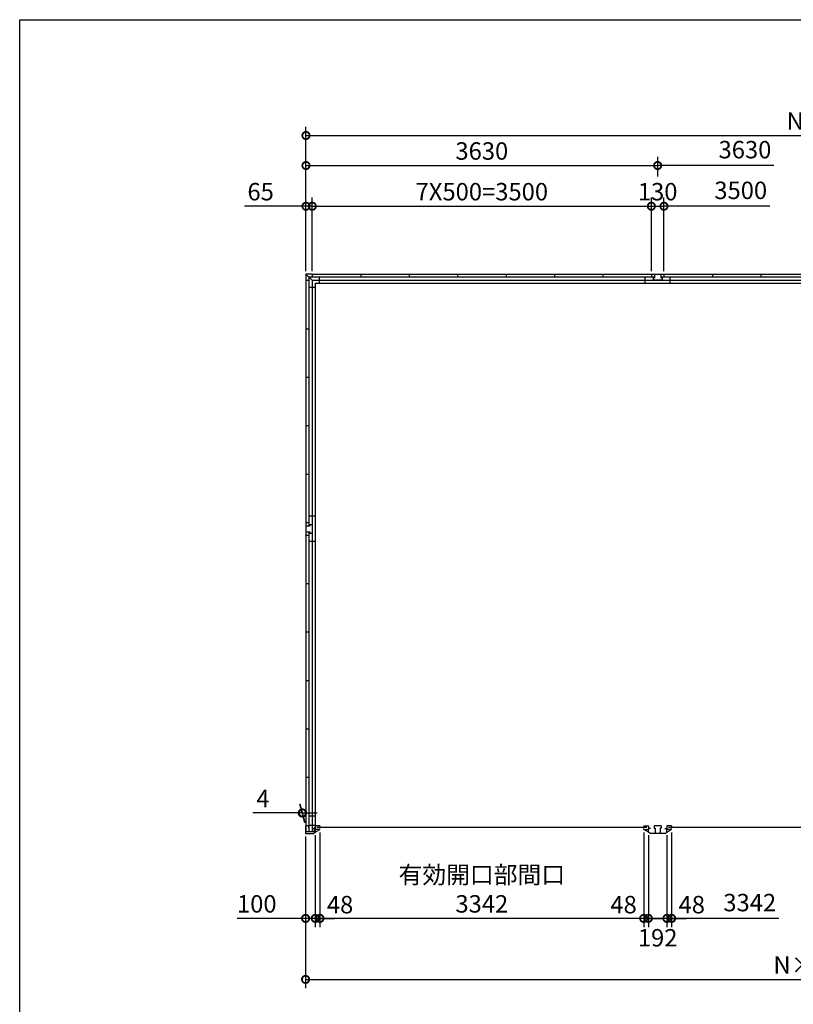
# Model space of a CAD drawing. Extents: x 0 to 24131, y -328 to 16658.
# Drawn here: x 0 to 7985, y 6495 to 16658 of the extents above; entities that cross this region are included whole.
import ezdxf

# ---------------------------------------------------------------- set-up
doc = ezdxf.new("R2010")
doc.units = 0
doc.header["$LTSCALE"] = 20
doc.header["$PDMODE"] = 3
doc.header["$PDSIZE"] = 2
doc.layers.get('0').update_dxf_attribs({"linetype": 'CONTINUOUS'})
doc.layers.get('DEFPOINTS').update_dxf_attribs({"linetype": 'CONTINUOUS'})
for name, color, linetype in [('仕様書枠', 230, 'CONTINUOUS'), ('寸法', 4, 'CONTINUOUS'), ('部品1', 7, 'CONTINUOUS')]:
    doc.layers.add(name, color=color, linetype=linetype)
doc.styles.add('STYLE1', font='isocp.shx', dxfattribs={"bigfont": 'bigfont.shx'})
doc.dimstyles.new('INABA_S60G', dxfattribs={"dimscale": 60, "dimtxt": 3, "dimasz": 2.5, "dimexe": 1.5, "dimexo": 0.5, "dimgap": 1, "dimtad": 3, "dimdec": 1, "dimdsep": 46, "dimtxsty": 'STYLE1', "dimblk1": 'DOTSMALL', "dimblk2": 'DOTSMALL', "dimsah": 1, "dimcen": 0, "dimclrt": 7, "dimadec": 0, "dimazin": 0, "dimtfac": 1, "dimtdec": 4, "dimtix": 1, "dimtmove": 0, "dimatfit": 3, "dimldrblk": 'DOTSMALL', "dimfxl": 1, "dimtolj": 1, "dimtzin": 0, "dimarcsym": 0})

# ---------------------------------------------------------------- blocks, each defined once
blk = doc.blocks.new('_DOTSMALL')
at = {"color": 0, "linetype": 'ByBlock', "ltscale": 50, "const_width": 0.5}
blk.add_lwpolyline([(-0.0625, 0, 1), (0.0625, 0, 1)], format="xyb", close=True, dxfattribs=at)
blk = doc.blocks.new('*D10')
at = {"layer": 'DEFPOINTS', "color": 0, "ltscale": 50}
for p in [(13845, 15463), (2955, 14033), (13845, 14033)]:
    blk.add_point(p, dxfattribs=at)
at = {"layer": '寸法', "color": 0, "lineweight": -2, "ltscale": 50}
for p, q in [((2955, 14063), (2955, 15553)), ((13845, 14063), (13845, 15553)), ((2955, 15463), (13845, 15463))]:
    blk.add_line(p, q, dxfattribs=at)
at = {"layer": '寸法', "color": 0, "lineweight": -2, "ltscale": 50, "xscale": 150, "yscale": 150, "zscale": 150, "rotation": 180}
blk.add_blockref('_DOTSMALL', (2955, 15463), dxfattribs=at)
at = {"layer": '寸法', "color": 0, "lineweight": -2, "ltscale": 50, "xscale": 150, "yscale": 150, "zscale": 150}
blk.add_blockref('_DOTSMALL', (13845, 15463), dxfattribs=at)
at = {"layer": '寸法', "color": 7, "ltscale": 50, "insert": (8400, 15613), "char_height": 180, "attachment_point": 5, "style": 'STYLE1'}
blk.add_mtext('\\A1;N×3630', dxfattribs=at)
blk = doc.blocks.new('*D13')
at = {"layer": 'DEFPOINTS', "color": 0, "ltscale": 50}
for p in [(3020, 14733), (2955, 14033), (3020, 14033)]:
    blk.add_point(p, dxfattribs=at)
at = {"layer": '寸法', "color": 0, "lineweight": -2, "ltscale": 50}
for p, q in [((2955, 14063), (2955, 14823)), ((3020, 14063), (3020, 14823)), ((2955, 14733), (2319, 14733)), ((3020, 14733), (2955, 14733)), ((3020, 14733), (3170, 14733))]:
    blk.add_line(p, q, dxfattribs=at)
at = {"layer": '寸法', "color": 0, "lineweight": -2, "ltscale": 50, "xscale": 150, "yscale": 150, "zscale": 150}
blk.add_blockref('_DOTSMALL', (2955, 14733), dxfattribs=at)
at = {"layer": '寸法', "color": 0, "lineweight": -2, "ltscale": 50, "xscale": 150, "yscale": 150, "zscale": 150, "rotation": 180}
blk.add_blockref('_DOTSMALL', (3020, 14733), dxfattribs=at)
at = {"layer": '寸法', "color": 7, "ltscale": 50, "insert": (2487, 14883), "char_height": 180, "attachment_point": 5, "style": 'STYLE1'}
blk.add_mtext('\\A1;65', dxfattribs=at)
blk = doc.blocks.new('*D15')
at = {"layer": 'DEFPOINTS', "color": 0, "ltscale": 50}
for p in [(6585, 15153), (6585, 15009), (2955, 14033)]:
    blk.add_point(p, dxfattribs=at)
at = {"layer": '寸法', "color": 0, "lineweight": -2, "ltscale": 50}
for p, q in [((2955, 14063), (2955, 15243)), ((2955, 15153), (6585, 15153)), ((6585, 15039), (6585, 15243))]:
    blk.add_line(p, q, dxfattribs=at)
at = {"layer": '寸法', "color": 0, "lineweight": -2, "ltscale": 50, "xscale": 150, "yscale": 150, "zscale": 150, "rotation": 180}
blk.add_blockref('_DOTSMALL', (2955, 15153), dxfattribs=at)
at = {"layer": '寸法', "color": 0, "lineweight": -2, "ltscale": 50, "xscale": 150, "yscale": 150, "zscale": 150}
blk.add_blockref('_DOTSMALL', (6585, 15153), dxfattribs=at)
at = {"layer": '寸法', "color": 7, "ltscale": 50, "insert": (4770, 15303), "char_height": 180, "attachment_point": 5, "style": 'STYLE1'}
blk.add_mtext('\\A1;3630', dxfattribs=at)
blk = doc.blocks.new('*D16')
at = {"layer": 'DEFPOINTS', "color": 0, "ltscale": 50}
for p in [(6650, 14733), (6520, 14033), (6650, 14033)]:
    blk.add_point(p, dxfattribs=at)
at = {"layer": '寸法', "color": 0, "lineweight": -2, "ltscale": 50}
for p, q in [((6520, 14063), (6520, 14823)), ((6650, 14063), (6650, 14823)), ((6520, 14733), (6650, 14733))]:
    blk.add_line(p, q, dxfattribs=at)
at = {"layer": '寸法', "color": 0, "lineweight": -2, "ltscale": 50, "xscale": 150, "yscale": 150, "zscale": 150, "rotation": 180}
blk.add_blockref('_DOTSMALL', (6520, 14733), dxfattribs=at)
at = {"layer": '寸法', "color": 0, "lineweight": -2, "ltscale": 50, "xscale": 150, "yscale": 150, "zscale": 150}
blk.add_blockref('_DOTSMALL', (6650, 14733), dxfattribs=at)
at = {"layer": '寸法', "color": 7, "ltscale": 50, "insert": (6585, 14883), "char_height": 180, "attachment_point": 5, "style": 'STYLE1'}
blk.add_mtext('\\A1;130', dxfattribs=at)
blk = doc.blocks.new('*D17')
at = {"layer": 'DEFPOINTS', "color": 0, "ltscale": 50}
for p in [(6520, 14733), (3020, 14033), (6520, 14033)]:
    blk.add_point(p, dxfattribs=at)
at = {"layer": '寸法', "color": 0, "lineweight": -2, "ltscale": 50}
for p, q in [((3020, 14063), (3020, 14823)), ((6520, 14063), (6520, 14823)), ((3020, 14733), (6520, 14733))]:
    blk.add_line(p, q, dxfattribs=at)
at = {"layer": '寸法', "color": 0, "lineweight": -2, "ltscale": 50, "xscale": 150, "yscale": 150, "zscale": 150, "rotation": 180}
blk.add_blockref('_DOTSMALL', (3020, 14733), dxfattribs=at)
at = {"layer": '寸法', "color": 0, "lineweight": -2, "ltscale": 50, "xscale": 150, "yscale": 150, "zscale": 150}
blk.add_blockref('_DOTSMALL', (6520, 14733), dxfattribs=at)
at = {"layer": '寸法', "color": 7, "ltscale": 50, "insert": (4770, 14883), "char_height": 180, "attachment_point": 5, "style": 'STYLE1'}
blk.add_mtext('\\A1;7X500=3500', dxfattribs=at)
blk = doc.blocks.new('*D21')
at = {"layer": 'DEFPOINTS', "color": 0, "ltscale": 50}
for p in [(2951, 8258), (3051, 8271), (3051, 7382)]:
    blk.add_point(p, dxfattribs=at)
at = {"layer": '寸法', "color": 0, "lineweight": -2, "ltscale": 50}
for p, q in [((3051, 8241), (3051, 7292)), ((2951, 8228), (2951, 7292)), ((2951, 7382), (2243, 7382)), ((3051, 7382), (2951, 7382)), ((3051, 7382), (3201, 7382))]:
    blk.add_line(p, q, dxfattribs=at)
at = {"layer": '寸法', "color": 0, "lineweight": -2, "ltscale": 50, "xscale": 150, "yscale": 150, "zscale": 150}
blk.add_blockref('_DOTSMALL', (2951, 7382), dxfattribs=at)
at = {"layer": '寸法', "color": 0, "lineweight": -2, "ltscale": 50, "xscale": 150, "yscale": 150, "zscale": 150, "rotation": 180}
blk.add_blockref('_DOTSMALL', (3051, 7382), dxfattribs=at)
at = {"layer": '寸法', "color": 7, "ltscale": 50, "insert": (2447, 7532), "char_height": 180, "attachment_point": 5, "style": 'STYLE1'}
blk.add_mtext('\\A1;100', dxfattribs=at)
blk = doc.blocks.new('*D22')
at = {"layer": 'DEFPOINTS', "color": 0, "ltscale": 50}
for p in [(2951, 8258), (13849, 8258), (13849, 6752)]:
    blk.add_point(p, dxfattribs=at)
at = {"layer": '寸法', "color": 0, "lineweight": -2, "ltscale": 50}
for p, q in [((2951, 8228), (2951, 6662)), ((13849, 8228), (13849, 6662)), ((2951, 6752), (13849, 6752))]:
    blk.add_line(p, q, dxfattribs=at)
at = {"layer": '寸法', "color": 0, "lineweight": -2, "ltscale": 50, "xscale": 150, "yscale": 150, "zscale": 150, "rotation": 180}
blk.add_blockref('_DOTSMALL', (2951, 6752), dxfattribs=at)
at = {"layer": '寸法', "color": 0, "lineweight": -2, "ltscale": 50, "xscale": 150, "yscale": 150, "zscale": 150}
blk.add_blockref('_DOTSMALL', (13849, 6752), dxfattribs=at)
at = {"layer": '寸法', "color": 7, "ltscale": 50, "insert": (8400, 6902), "char_height": 180, "attachment_point": 5, "style": 'STYLE1'}
blk.add_mtext('\\A1;N×3630+8', dxfattribs=at)
blk = doc.blocks.new('*D24')
at = {"layer": 'DEFPOINTS', "color": 0, "ltscale": 50}
for p in [(2916, 8470), (2951, 8338), (2955, 8338)]:
    blk.add_point(p, dxfattribs=at)
at = {"layer": '寸法', "color": 0, "lineweight": -2, "ltscale": 50}
for p, q in [((2943, 8368), (2892, 8560)), ((2947, 8368), (2896, 8560)), ((2916, 8470), (2406, 8470)), ((2920, 8470), (2916, 8470)), ((2920, 8470), (3070, 8470))]:
    blk.add_line(p, q, dxfattribs=at)
at = {"layer": '寸法', "color": 0, "lineweight": -2, "ltscale": 50, "xscale": 150, "yscale": 150, "zscale": 150}
blk.add_blockref('_DOTSMALL', (2916, 8470), dxfattribs=at)
at = {"layer": '寸法', "color": 0, "lineweight": -2, "ltscale": 50, "xscale": 150, "yscale": 150, "zscale": 150, "rotation": 180}
blk.add_blockref('_DOTSMALL', (2920, 8470), dxfattribs=at)
at = {"layer": '寸法', "color": 7, "ltscale": 50, "insert": (2511, 8620), "char_height": 180, "attachment_point": 5, "style": 'STYLE1'}
blk.add_mtext('\\A1;4', dxfattribs=at)
blk = doc.blocks.new('*D25')
at = {"layer": 'DEFPOINTS', "color": 0, "ltscale": 50}
for p in [(3099, 8299), (6441, 8299), (3099, 7382)]:
    blk.add_point(p, dxfattribs=at)
at = {"layer": '寸法', "color": 0, "lineweight": -2, "ltscale": 50}
for p, q in [((3099, 8269), (3099, 7292)), ((6441, 8269), (6441, 7292)), ((6441, 7382), (3099, 7382))]:
    blk.add_line(p, q, dxfattribs=at)
at = {"layer": '寸法', "color": 0, "lineweight": -2, "ltscale": 50, "xscale": 150, "yscale": 150, "zscale": 150, "rotation": 180}
blk.add_blockref('_DOTSMALL', (3099, 7382), dxfattribs=at)
at = {"layer": '寸法', "color": 0, "lineweight": -2, "ltscale": 50, "xscale": 150, "yscale": 150, "zscale": 150}
blk.add_blockref('_DOTSMALL', (6441, 7382), dxfattribs=at)
at = {"layer": '寸法', "color": 7, "ltscale": 50, "insert": (4770, 7682), "char_height": 180, "attachment_point": 5, "style": 'STYLE1'}
blk.add_mtext('\\A1;有効開口部間口\\P3342', dxfattribs=at)
blk = doc.blocks.new('*D32')
at = {"layer": 'DEFPOINTS', "color": 0, "ltscale": 50}
for p in [(6441, 8299), (6489, 8271), (6441, 7382)]:
    blk.add_point(p, dxfattribs=at)
at = {"layer": '寸法', "color": 0, "lineweight": -2, "ltscale": 50}
for p, q in [((6441, 8269), (6441, 7292)), ((6489, 8241), (6489, 7292)), ((6441, 7382), (6291, 7382)), ((6489, 7382), (6441, 7382)), ((6489, 7382), (6639, 7382))]:
    blk.add_line(p, q, dxfattribs=at)
at = {"layer": '寸法', "color": 0, "lineweight": -2, "ltscale": 50, "xscale": 150, "yscale": 150, "zscale": 150}
blk.add_blockref('_DOTSMALL', (6441, 7382), dxfattribs=at)
at = {"layer": '寸法', "color": 0, "lineweight": -2, "ltscale": 50, "xscale": 150, "yscale": 150, "zscale": 150, "rotation": 180}
blk.add_blockref('_DOTSMALL', (6489, 7382), dxfattribs=at)
at = {"layer": '寸法', "color": 7, "ltscale": 50, "insert": (6233, 7524), "char_height": 180, "attachment_point": 5, "style": 'STYLE1'}
blk.add_mtext('\\A1;48', dxfattribs=at)
blk = doc.blocks.new('*D33')
at = {"layer": 'DEFPOINTS', "color": 0, "ltscale": 50}
for p in [(6681, 8271), (6729, 8299), (6729, 7382)]:
    blk.add_point(p, dxfattribs=at)
at = {"layer": '寸法', "color": 0, "lineweight": -2, "ltscale": 50}
for p, q in [((6681, 8241), (6681, 7292)), ((6729, 8269), (6729, 7292)), ((6681, 7382), (6531, 7382)), ((6681, 7382), (6729, 7382)), ((6729, 7382), (6879, 7382))]:
    blk.add_line(p, q, dxfattribs=at)
at = {"layer": '寸法', "color": 0, "lineweight": -2, "ltscale": 50, "xscale": 150, "yscale": 150, "zscale": 150}
blk.add_blockref('_DOTSMALL', (6681, 7382), dxfattribs=at)
at = {"layer": '寸法', "color": 0, "lineweight": -2, "ltscale": 50, "xscale": 150, "yscale": 150, "zscale": 150, "rotation": 180}
blk.add_blockref('_DOTSMALL', (6729, 7382), dxfattribs=at)
at = {"layer": '寸法', "color": 7, "ltscale": 50, "insert": (6937, 7524), "char_height": 180, "attachment_point": 5, "style": 'STYLE1'}
blk.add_mtext('\\A1;48', dxfattribs=at)
blk = doc.blocks.new('*D34')
at = {"layer": 'DEFPOINTS', "color": 0, "ltscale": 50}
for p in [(6489, 8271), (6681, 8271), (6489, 7382)]:
    blk.add_point(p, dxfattribs=at)
at = {"layer": '寸法', "color": 0, "lineweight": -2, "ltscale": 50}
for p, q in [((6489, 8241), (6489, 7292)), ((6681, 8241), (6681, 7292)), ((6681, 7382), (6489, 7382))]:
    blk.add_line(p, q, dxfattribs=at)
at = {"layer": '寸法', "color": 0, "lineweight": -2, "ltscale": 50, "xscale": 150, "yscale": 150, "zscale": 150, "rotation": 180}
blk.add_blockref('_DOTSMALL', (6489, 7382), dxfattribs=at)
at = {"layer": '寸法', "color": 0, "lineweight": -2, "ltscale": 50, "xscale": 150, "yscale": 150, "zscale": 150}
blk.add_blockref('_DOTSMALL', (6681, 7382), dxfattribs=at)
at = {"layer": '寸法', "color": 7, "ltscale": 50, "insert": (6585, 7182), "char_height": 180, "attachment_point": 5, "style": 'STYLE1'}
blk.add_mtext('\\A1;192', dxfattribs=at)
blk = doc.blocks.new('*D39')
at = {"layer": 'DEFPOINTS', "color": 0, "ltscale": 50}
for p in [(3051, 8271), (3099, 8299), (3099, 7382)]:
    blk.add_point(p, dxfattribs=at)
at = {"layer": '寸法', "color": 0, "lineweight": -2, "ltscale": 50}
for p, q in [((3051, 8241), (3051, 7292)), ((3099, 8269), (3099, 7292)), ((3051, 7382), (2901, 7382)), ((3051, 7382), (3099, 7382)), ((3099, 7382), (3249, 7382))]:
    blk.add_line(p, q, dxfattribs=at)
at = {"layer": '寸法', "color": 0, "lineweight": -2, "ltscale": 50, "xscale": 150, "yscale": 150, "zscale": 150}
blk.add_blockref('_DOTSMALL', (3051, 7382), dxfattribs=at)
at = {"layer": '寸法', "color": 0, "lineweight": -2, "ltscale": 50, "xscale": 150, "yscale": 150, "zscale": 150, "rotation": 180}
blk.add_blockref('_DOTSMALL', (3099, 7382), dxfattribs=at)
at = {"layer": '寸法', "color": 7, "ltscale": 50, "insert": (3307, 7524), "char_height": 180, "attachment_point": 5, "style": 'STYLE1'}
blk.add_mtext('\\A1;48', dxfattribs=at)

msp = doc.modelspace()

# ---------------------------------------------------------------- linework, layer by layer
at = {"layer": '仕様書枠', "ltscale": 50}
for p, q in [((0, 16658.4), (24130.8, 16658.4)), ((0, 0), (0, 16658.4))]:
    msp.add_line(p, q, dxfattribs=at)
at = {"layer": '寸法', "ltscale": 50}
for p, q in [((7785.32, 15153.45), (6585.01, 15153.45)), ((7741.82, 14733.43), (6650.01, 14733.43)), ((7834.71, 7381.82), (6733.53, 7381.82))]:
    msp.add_line(p, q, dxfattribs=at)
at = {"layer": '部品1', "ltscale": 50}
for p, q in [((2955.01, 14033.4), (2955.01, 13968.4)), ((3020.01, 14033.4), (2955.01, 14033.4)), ((2955.01, 14033.4), (3020.01, 13968.4)), ((3020.01, 14033.4), (3020.01, 14005.4)), ((3020.01, 14033.4), (13780.01, 14033.4)), ((3520.01, 14033.4), (3520.01, 14005.4)), ((4020.01, 14033.4), (4020.01, 14005.4)), ((4520.01, 14033.4), (4520.01, 14005.4)), ((5020.01, 14033.4), (5020.01, 14005.4)), ((5520.01, 14033.4), (5520.01, 14005.4)), ((6020.01, 14033.4), (6020.01, 14005.4)), ((6520.01, 14033.4), (6650.01, 14033.4)), ((6520.01, 14033.4), (6520.01, 14005.4)), ((6553.01, 14033.4), (6553.01, 13993.4)), ((6617.01, 14033.4), (6617.01, 13993.4)), ((6650.01, 14033.4), (6650.01, 14005.4)), ((7150.01, 14033.4), (7150.01, 14005.4)), ((7650.01, 14033.4), (7650.01, 14005.4)), ((2955.01, 13968.4), (2955.01, 11468.4)), ((2955.01, 13968.4), (2983.01, 13968.4)), ((2955.01, 13968.4), (2983.01, 13968.4)), ((2983.01, 14005.4), (2983.01, 11435.4)), ((2983.01, 14005.4), (6553.01, 14005.4)), ((3020.01, 13968.4), (3020.01, 11448.4)), ((3020.01, 13968.4), (3020.01, 11448.4)), ((3020.01, 13968.4), (13780.01, 13968.4)), ((3050.01, 13938.4), (3050.01, 8311.9)), ((3050.01, 13938.4), (13750.01, 13938.4)), ((3091.51, 14005.4), (3091.51, 13938.4)), ((6455.01, 13938.4), (6455.01, 14005.4)), ((6540.01, 14005.4), (6540.01, 13993.4)), ((6540.01, 13993.4), (6553.01, 13993.4)), ((6540.01, 13993.4), (6540.01, 13968.4)), ((6630.01, 13968.4), (6540.01, 13968.4)), ((6617.01, 14005.4), (10183.01, 14005.4)), ((6617.01, 13993.4), (6630.01, 13993.4)), ((6630.01, 14005.4), (6630.01, 13993.4)), ((6630.01, 13993.4), (6630.01, 13968.4)), ((6715.01, 13938.4), (6715.01, 14005.4)), ((2983.01, 13896.9), (3050.01, 13896.9)), ((2955.01, 13468.4), (2983.01, 13468.4)), ((2955.01, 13468.4), (2983.01, 13468.4)), ((2955.01, 12968.4), (2983.01, 12968.4)), ((2955.01, 12968.4), (2983.01, 12968.4)), ((2955.01, 12468.4), (2983.01, 12468.4)), ((2955.01, 12468.4), (2983.01, 12468.4)), ((2955.01, 11968.4), (2983.01, 11968.4)), ((2955.01, 11968.4), (2983.01, 11968.4)), ((3050.01, 11533.4), (2983.01, 11533.4)), ((2955.01, 11468.4), (2983.01, 11468.4)), ((2955.01, 11468.4), (2955.01, 11338.4)), ((2955.01, 11435.4), (2995.01, 11435.4)), ((2983.01, 11448.4), (2995.01, 11448.4)), ((2995.01, 11448.4), (3020.01, 11448.4)), ((2995.01, 11448.4), (2995.01, 11435.4)), ((3020.01, 11448.4), (3020.01, 11358.4)), ((2955.01, 11371.4), (2995.01, 11371.4)), ((2955.01, 11338.4), (2983.01, 11338.4)), ((2955.01, 11338.4), (2955.01, 8273.9)), ((2983.01, 11371.4), (2983.01, 8273.9)), ((2983.01, 11358.4), (3020.01, 11358.4)), ((2995.01, 11371.4), (2995.01, 11358.4)), ((2995.01, 11358.4), (3020.01, 11358.4)), ((3020.01, 11358.4), (3020.01, 8338.4)), ((3020.01, 11358.4), (3020.01, 8273.9)), ((3050.01, 11273.4), (2983.01, 11273.4)), ((2955.01, 10838.4), (2983.01, 10838.4)), ((2955.01, 10338.4), (2983.01, 10338.4)), ((2955.01, 9838.4), (2983.01, 9838.4)), ((2955.01, 9338.4), (2983.01, 9338.4)), ((2955.01, 8838.4), (2983.01, 8838.4)), ((3050.01, 8436.9), (2983.01, 8436.9)), ((2981.01, 8338.4), (2951.01, 8338.4)), ((2951.01, 8338.4), (2951.01, 8258.4)), ((2981.01, 8338.4), (2981.01, 8316.4)), ((3050.01, 8341.9), (2983.01, 8341.9)), ((3050.91, 8338.4), (3050.91, 8299.4)), ((3099.01, 8338.4), (3099.01, 8329.4)), ((6441.01, 8338.4), (6441.01, 8329.4)), ((6489.01, 8338.4), (6489.01, 8299.4)), ((6681.01, 8338.4), (6681.01, 8299.4)), ((6729.01, 8338.4), (6729.01, 8329.4)), ((3040.51, 8273.9), (2951.01, 8273.9)), ((2951.01, 8258.4), (3031.01, 8258.4)), ((3051.01, 8309.4), (3028.01, 8309.4)), ((3031.01, 8258.4), (3051.01, 8270.9)), ((3040.51, 8311.9), (3040.51, 8273.9)), ((3050.01, 8311.9), (3040.51, 8311.9)), ((3051.01, 8309.4), (3051.01, 8270.9)), ((3099.01, 8299.4), (3099.01, 8308.4)), ((6441.01, 8299.4), (6441.01, 8308.4)), ((6729.01, 8299.4), (6729.01, 8308.4))]:
    msp.add_line(p, q, dxfattribs=at)
at = {"layer": '部品1'}
for p, q in [((3099.01, 8338.4), (3051.01, 8338.4)), ((6441.01, 8338.4), (6489.01, 8338.4)), ((6547.51, 8338.4), (6547.51, 8313.4)), ((6622.51, 8338.4), (6547.51, 8338.4)), ((6622.51, 8338.4), (6622.51, 8313.4)), ((6729.01, 8338.4), (6681.01, 8338.4)), ((3051.01, 8270.9), (3096.61, 8299.4)), ((3099.01, 8299.4), (3051.01, 8299.4)), ((6441.01, 8299.4), (6489.01, 8299.4)), ((6489.01, 8270.9), (6443.41, 8299.4)), ((6489.01, 8270.9), (6489.01, 8309.4)), ((6512.01, 8309.4), (6489.01, 8309.4)), ((6509.01, 8258.4), (6489.01, 8270.9)), ((6660.91, 8258.4), (6509.11, 8258.4)), ((6547.51, 8313.4), (6560.51, 8313.4)), ((6560.51, 8313.4), (6560.51, 8258.4)), ((6622.51, 8313.4), (6609.51, 8313.4)), ((6609.51, 8313.4), (6609.51, 8258.4)), ((6658.01, 8309.4), (6681.01, 8309.4)), ((6661.01, 8258.4), (6681.01, 8270.9)), ((6681.01, 8270.9), (6681.01, 8309.4)), ((6681.01, 8270.9), (6726.61, 8299.4)), ((6729.01, 8299.4), (6681.01, 8299.4))]:
    msp.add_line(p, q, dxfattribs=at)
at = {"layer": '部品1', "color": 7, "linetype": 'Continuous', "ltscale": 25}
for p, q in [((6474.11, 8318.9), (3065.91, 8318.9)), ((10104.11, 8318.9), (6695.91, 8318.9))]:
    msp.add_line(p, q, dxfattribs=at)

# ---------------------------------------------------------------- texts
at = {"layer": '寸法', "color": 7, "ltscale": 50, "char_height": 180, "attachment_point": 5, "style": 'STYLE1'}
for s, insert in [('3630', (7485.77, 15293.47)), ('3500', (7442.27, 14873.45)), ('3342', (7535.17, 7521.84))]:
    msp.add_mtext(s, dxfattribs=dict(at, insert=insert))

# ---------------------------------------------------------------- dimensions: what is measured, and where the dimension line sits
at = {"layer": '寸法', "ltscale": 50}
for base, p1, p2, text, picture, middle in [((13845.01, 15462.92), (2955.01, 14033.4), (13845.01, 14033.4), 'N×3630', '*D10', (8400.01, 15612.92)), ((6520.01, 14733.43), (3020.01, 14033.4), (6520.01, 14033.4), '7X500=<>', '*D17', (4770.01, 14883.43)), ((13849.01, 6751.8), (2951.01, 8258.4), (13849.01, 8258.4), 'N×3630+8', '*D22', (8400.01, 6901.8)), ((3099.01, 7381.82), (6441.01, 8299.4), (3099.01, 8299.4), '有効開口部間口\\P<>', '*D25', (4770.01, 7681.84))]:
    dim = msp.add_linear_dim(base=base, p1=p1, p2=p2, text=text, dimstyle='INABA_S60G', dxfattribs=at)
    dim.commit()
    dim.dimension.update_dxf_attribs({"geometry": picture, "text_midpoint": middle})
dim = msp.add_linear_dim(base=(6585.01, 15153.45), p1=(2955.01, 14033.4), p2=(6585.01, 15008.89), dimstyle='INABA_S60G', dxfattribs=at)
dim.commit()
dim.dimension.update_dxf_attribs({"geometry": '*D15', "text_midpoint": (4770.01, 15303.45)})
for base, p1, p2, picture, middle in [((3020.01, 14733.43), (2955.01, 14033.4), (3020.01, 14033.4), '*D13', (2486.9, 14733.43)), ((6650.01, 14733.43), (6520.01, 14033.4), (6650.01, 14033.4), '*D16', (6585.01, 14733.43)), ((2915.73, 8470.06), (2955.01, 8338.4), (2951.01, 8338.4), '*D24', (2510.73, 8470.06)), ((3051.01, 7381.82), (2951.01, 8258.4), (3051.01, 8270.9), '*D21', (2446.94, 7381.82))]:
    dim = msp.add_linear_dim(base=base, p1=p1, p2=p2, dimstyle='INABA_S60G', dxfattribs=at)
    dim.commit()
    dim.dimension.update_dxf_attribs({"geometry": picture, "text_midpoint": middle, "dimtype": 160})
for base, p1, p2, picture, middle in [((3099.01, 7381.82), (3051.01, 8270.9), (3099.01, 8299.4), '*D39', (3306.82, 7524.18)), ((6729.01, 7381.82), (6681.01, 8270.9), (6729.01, 8299.4), '*D33', (6936.82, 7524.18))]:
    dim = msp.add_linear_dim(base=base, p1=p1, p2=p2, angle=180, dimstyle='INABA_S60G', override={"dimtmove": 2}, dxfattribs=at)
    dim.commit()
    dim.dimension.update_dxf_attribs({"geometry": picture, "text_midpoint": middle, "dimtype": 160})
for base, p1, p2, picture, middle in [((6441.01, 7381.82), (6489.01, 8270.9), (6441.01, 8299.4), '*D32', (6233.2, 7524.18)), ((6489.01, 7381.82), (6681.01, 8270.9), (6489.01, 8270.9), '*D34', (6585.01, 7181.82))]:
    dim = msp.add_linear_dim(base=base, p1=p1, p2=p2, dimstyle='INABA_S60G', override={"dimtmove": 2}, dxfattribs=at)
    dim.commit()
    dim.dimension.update_dxf_attribs({"geometry": picture, "text_midpoint": middle, "dimtype": 160})

doc.saveas('drawing.dxf')
